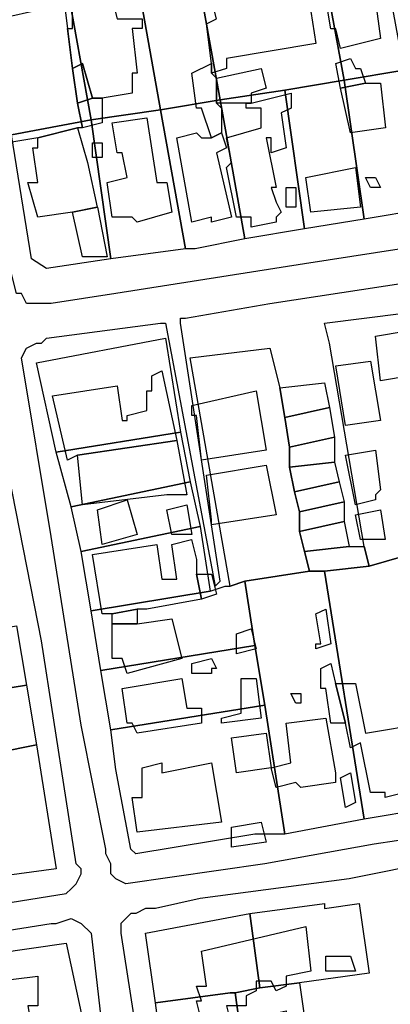
# Model space of a CAD drawing. Units: millimetres. Extents: x 12030 to 20115, y -244 to 5247.
# Drawn here: x 14966 to 15040, y 1138 to 1337 of the extents above; entities that cross this region are included whole.
import ezdxf

# ---------------------------------------------------------------- set-up
doc = ezdxf.new("R2010")
doc.units = ezdxf.units.MM
for name, color, linetype, lineweight in [('edificacion', 7, 'Continuous', 30), ('predios', 8, 'Continuous', 30), ('soleras', 251, 'Continuous', 30)]:
    doc.layers.add(name, color=color, linetype=linetype, lineweight=lineweight)

# ---------------------------------------------------------------- blocks, each defined once
blk = doc.blocks.new('BLK009888', base_point=(355744, 6297664))
at = {"layer": 'edificacion'}
blk.add_lwpolyline([(355744, 6297664), (355736, 6297662), (355735, 6297666), (355734, 6297666), (355733, 6297672), (355735, 6297672), (355735, 6297674), (355733, 6297674), (355732, 6297678), (355734, 6297679), (355735, 6297678), (355742, 6297679), (355744, 6297664)], close=True, dxfattribs=at)
blk = doc.blocks.new('BLK009899', base_point=(355710, 6297659))
at = {"layer": 'edificacion'}
blk.add_lwpolyline([(355710, 6297659), (355709, 6297667), (355711, 6297668), (355710, 6297672), (355729, 6297676), (355731, 6297663), (355713, 6297660), (355713, 6297658), (355710, 6297657), (355710, 6297659)], close=True, dxfattribs=at)
blk = doc.blocks.new('BLK009911', base_point=(355681, 6297666))
at = {"layer": 'edificacion'}
blk.add_lwpolyline([(355681, 6297666), (355682, 6297658), (355683, 6297651), (355684, 6297646), (355683, 6297646), (355675, 6297644), (355669, 6297643), (355667, 6297652), (355669, 6297652), (355667, 6297668), (355676, 6297670), (355676, 6297673), (355680, 6297674), (355681, 6297666)], close=True, dxfattribs=at)
blk = doc.blocks.new('BLK009922', base_point=(355681, 6297666))
at = {"layer": 'edificacion'}
blk.add_lwpolyline([(355681, 6297666), (355682, 6297666), (355682, 6297670), (355685, 6297671), (355685, 6297671), (355690, 6297672), (355691, 6297668), (355693, 6297668), (355694, 6297668), (355696, 6297668), (355696, 6297666), (355694, 6297666), (355695, 6297657), (355694, 6297657), (355694, 6297653), (355688, 6297652), (355686, 6297652), (355684, 6297659), (355682, 6297658), (355681, 6297666)], close=True, dxfattribs=at)
blk = doc.blocks.new('BLK009967', base_point=(355741, 6297655))
at = {"layer": 'edificacion'}
blk.add_lwpolyline([(355741, 6297655), (355736, 6297654), (355735, 6297659), (355738, 6297660), (355739, 6297658), (355740, 6297658), (355741, 6297655)], close=True, dxfattribs=at)
blk = doc.blocks.new('BLK009971', base_point=(355682, 6297658))
at = {"layer": 'edificacion'}
blk.add_lwpolyline([(355682, 6297658), (355684, 6297659), (355686, 6297652), (355683, 6297651), (355682, 6297658)], close=True, dxfattribs=at)
blk = doc.blocks.new('BLK009972', base_point=(355710, 6297659))
at = {"layer": 'edificacion'}
blk.add_lwpolyline([(355710, 6297659), (355710, 6297657), (355711, 6297656), (355711, 6297651), (355712, 6297650), (355712, 6297645), (355710, 6297644), (355708, 6297650), (355707, 6297650), (355706, 6297657), (355710, 6297659)], close=True, dxfattribs=at)
blk = doc.blocks.new('BLK009975', base_point=(355717, 6297651))
at = {"layer": 'edificacion'}
blk.add_lwpolyline([(355717, 6297651), (355711, 6297651), (355711, 6297656), (355720, 6297658), (355721, 6297654), (355718, 6297653), (355718, 6297651), (355717, 6297651)], close=True, dxfattribs=at)
blk = doc.blocks.new('BLK009987', base_point=(355741, 6297655))
at = {"layer": 'edificacion'}
blk.add_lwpolyline([(355741, 6297655), (355744, 6297655), (355745, 6297646), (355738, 6297645), (355736, 6297654), (355741, 6297655)], close=True, dxfattribs=at)
blk = doc.blocks.new('BLK009997', base_point=(355717, 6297651))
at = {"layer": 'edificacion'}
blk.add_lwpolyline([(355717, 6297651), (355718, 6297651), (355726, 6297653), (355726, 6297650), (355724, 6297649), (355725, 6297642), (355722, 6297641), (355722, 6297644), (355721, 6297644), (355723, 6297634), (355722, 6297634), (355723, 6297631), (355723, 6297631), (355724, 6297629), (355723, 6297628), (355723, 6297627), (355718, 6297626), (355718, 6297628), (355715, 6297628), (355713, 6297638), (355714, 6297639), (355713, 6297644), (355720, 6297646), (355720, 6297650), (355717, 6297650), (355717, 6297651)], close=True, dxfattribs=at)
blk = doc.blocks.new('BLK010000', base_point=(355688, 6297652))
at = {"layer": 'edificacion'}
blk.add_lwpolyline([(355688, 6297652), (355688, 6297647), (355684, 6297646), (355683, 6297651), (355686, 6297652), (355688, 6297652)], close=True, dxfattribs=at)
blk = doc.blocks.new('BLK010021', base_point=(355697, 6297648))
at = {"layer": 'edificacion'}
blk.add_lwpolyline([(355697, 6297648), (355699, 6297635), (355701, 6297635), (355702, 6297629), (355695, 6297627), (355694, 6297628), (355690, 6297628), (355689, 6297635), (355693, 6297636), (355692, 6297641), (355691, 6297641), (355690, 6297647), (355697, 6297648)], close=True, dxfattribs=at)
blk = doc.blocks.new('BLK010028', base_point=(355683, 6297646))
at = {"layer": 'edificacion'}
blk.add_lwpolyline([(355683, 6297646), (355685, 6297639), (355685, 6297639), (355687, 6297630), (355682, 6297629), (355675, 6297628), (355673, 6297635), (355675, 6297635), (355674, 6297642), (355675, 6297642), (355675, 6297644), (355683, 6297646)], close=True, dxfattribs=at)
blk = doc.blocks.new('BLK010032', base_point=(355710, 6297644))
at = {"layer": 'edificacion'}
blk.add_lwpolyline([(355710, 6297644), (355712, 6297645), (355713, 6297642), (355711, 6297641), (355714, 6297628), (355710, 6297627), (355710, 6297628), (355706, 6297627), (355703, 6297644), (355707, 6297645), (355708, 6297644), (355710, 6297644)], close=True, dxfattribs=at)
blk = doc.blocks.new('BLK010054', base_point=(355686, 6297643))
at = {"layer": 'edificacion'}
blk.add_lwpolyline([(355686, 6297643), (355688, 6297643), (355688, 6297640), (355686, 6297640), (355686, 6297643)], close=True, dxfattribs=at)
blk = doc.blocks.new('BLK010086', base_point=(355739, 6297638))
at = {"layer": 'edificacion'}
blk.add_lwpolyline([(355739, 6297638), (355740, 6297630), (355730, 6297629), (355729, 6297636), (355739, 6297638)], close=True, dxfattribs=at)
blk = doc.blocks.new('BLK010096', base_point=(355743, 6297636))
at = {"layer": 'edificacion'}
blk.add_lwpolyline([(355743, 6297636), (355744, 6297634), (355742, 6297634), (355741, 6297636), (355743, 6297636)], close=True, dxfattribs=at)
blk = doc.blocks.new('BLK010111', base_point=(355727, 6297634))
at = {"layer": 'edificacion'}
blk.add_lwpolyline([(355727, 6297634), (355727, 6297630), (355725, 6297630), (355725, 6297634), (355727, 6297634)], close=True, dxfattribs=at)
blk = doc.blocks.new('BLK010123', base_point=(355687, 6297630))
at = {"layer": 'edificacion'}
blk.add_lwpolyline([(355687, 6297630), (355687, 6297630), (355689, 6297620), (355684, 6297620), (355682, 6297629), (355687, 6297630)], close=True, dxfattribs=at)
blk = doc.blocks.new('BLK010252', base_point=(355749, 6297605))
at = {"layer": 'edificacion'}
blk.add_lwpolyline([(355749, 6297605), (355750, 6297596), (355744, 6297595), (355743, 6297604), (355749, 6297605)], close=True, dxfattribs=at)
blk = doc.blocks.new('BLK010280', base_point=(355735, 6297598))
at = {"layer": 'edificacion'}
blk.add_lwpolyline([(355735, 6297598), (355742, 6297599), (355744, 6297587), (355737, 6297586), (355735, 6297598)], close=True, dxfattribs=at)
blk = doc.blocks.new('BLK010298', base_point=(355683, 6297580))
at = {"layer": 'edificacion'}
blk.add_lwpolyline([(355683, 6297580), (355681, 6297579), (355678, 6297592), (355691, 6297594), (355692, 6297587), (355693, 6297587), (355693, 6297588), (355697, 6297589), (355697, 6297593), (355698, 6297593), (355698, 6297596), (355700, 6297597), (355703, 6297583), (355683, 6297580)], close=True, dxfattribs=at)
blk = doc.blocks.new('BLK010309', base_point=(355719, 6297593))
at = {"layer": 'edificacion'}
blk.add_lwpolyline([(355719, 6297593), (355721, 6297581), (355708, 6297579), (355707, 6297588), (355706, 6297588), (355706, 6297590), (355719, 6297593)], close=True, dxfattribs=at)
blk = doc.blocks.new('BLK010344', base_point=(355683, 6297580))
at = {"layer": 'edificacion'}
blk.add_lwpolyline([(355683, 6297580), (355703, 6297583), (355705, 6297572), (355701, 6297572), (355684, 6297570), (355683, 6297580)], close=True, dxfattribs=at)
blk = doc.blocks.new('BLK010351', base_point=(355737, 6297580))
at = {"layer": 'edificacion'}
blk.add_lwpolyline([(355737, 6297580), (355743, 6297581), (355744, 6297573), (355743, 6297572), (355743, 6297571), (355739, 6297570), (355737, 6297580)], close=True, dxfattribs=at)
blk = doc.blocks.new('BLK010377', base_point=(355721, 6297578))
at = {"layer": 'edificacion'}
blk.add_lwpolyline([(355721, 6297578), (355723, 6297568), (355710, 6297566), (355710, 6297567), (355710, 6297567), (355709, 6297576), (355721, 6297578)], close=True, dxfattribs=at)
blk = doc.blocks.new('BLK010412', base_point=(355688, 6297562))
at = {"layer": 'edificacion'}
blk.add_lwpolyline([(355688, 6297562), (355687, 6297569), (355693, 6297571), (355695, 6297564), (355688, 6297562)], close=True, dxfattribs=at)
blk = doc.blocks.new('BLK010416', base_point=(355701, 6297569))
at = {"layer": 'edificacion'}
blk.add_lwpolyline([(355701, 6297569), (355705, 6297570), (355706, 6297564), (355702, 6297564), (355701, 6297569)], close=True, dxfattribs=at)
blk = doc.blocks.new('BLK010428', base_point=(355739, 6297568))
at = {"layer": 'edificacion'}
blk.add_lwpolyline([(355739, 6297568), (355744, 6297569), (355745, 6297563), (355740, 6297563), (355739, 6297568)], close=True, dxfattribs=at)
blk = doc.blocks.new('BLK010458', base_point=(355707, 6297556))
at = {"layer": 'edificacion'}
blk.add_lwpolyline([(355707, 6297556), (355708, 6297551), (355697, 6297549), (355695, 6297549), (355690, 6297548), (355688, 6297548), (355686, 6297560), (355699, 6297562), (355700, 6297555), (355703, 6297555), (355702, 6297562), (355706, 6297563), (355707, 6297559), (355707, 6297556)], close=True, dxfattribs=at)
blk = doc.blocks.new('BLK010494', base_point=(355707, 6297556))
at = {"layer": 'edificacion'}
blk.add_lwpolyline([(355707, 6297556), (355710, 6297556), (355711, 6297552), (355708, 6297551), (355707, 6297556)], close=True, dxfattribs=at)
blk = doc.blocks.new('BLK010532', base_point=(355695, 6297549))
at = {"layer": 'edificacion'}
blk.add_lwpolyline([(355695, 6297549), (355695, 6297546), (355690, 6297546), (355690, 6297548), (355695, 6297549)], close=True, dxfattribs=at)
blk = doc.blocks.new('BLK010534', base_point=(355731, 6297548))
at = {"layer": 'edificacion'}
blk.add_lwpolyline([(355731, 6297548), (355733, 6297549), (355734, 6297542), (355731, 6297541), (355731, 6297542), (355732, 6297542), (355731, 6297548)], close=True, dxfattribs=at)
blk = doc.blocks.new('BLK010547', base_point=(355690, 6297546))
at = {"layer": 'edificacion'}
blk.add_lwpolyline([(355690, 6297546), (355695, 6297546), (355702, 6297547), (355704, 6297539), (355693, 6297536), (355692, 6297539), (355690, 6297539), (355690, 6297546)], close=True, dxfattribs=at)
blk = doc.blocks.new('BLK010560', base_point=(355715, 6297544))
at = {"layer": 'edificacion'}
blk.add_lwpolyline([(355715, 6297544), (355718, 6297545), (355719, 6297541), (355715, 6297540), (355715, 6297544)], close=True, dxfattribs=at)
blk = doc.blocks.new('BLK010592', base_point=(355710, 6297539))
at = {"layer": 'edificacion'}
blk.add_lwpolyline([(355710, 6297539), (355711, 6297537), (355710, 6297537), (355710, 6297536), (355706, 6297536), (355706, 6297538), (355710, 6297539)], close=True, dxfattribs=at)
blk = doc.blocks.new('BLK010597', base_point=(355737, 6297526))
at = {"layer": 'edificacion'}
blk.add_lwpolyline([(355737, 6297526), (355734, 6297526), (355733, 6297533), (355732, 6297533), (355732, 6297537), (355734, 6297538), (355735, 6297534), (355737, 6297526)], close=True, dxfattribs=at)
blk = doc.blocks.new('BLK010616', base_point=(355692, 6297533))
at = {"layer": 'edificacion'}
blk.add_lwpolyline([(355692, 6297533), (355704, 6297535), (355705, 6297529), (355708, 6297529), (355708, 6297526), (355695, 6297524), (355694, 6297526), (355693, 6297526), (355692, 6297533)], close=True, dxfattribs=at)
blk = doc.blocks.new('BLK010619', base_point=(355716, 6297535))
at = {"layer": 'edificacion'}
blk.add_lwpolyline([(355716, 6297535), (355719, 6297535), (355720, 6297527), (355712, 6297526), (355712, 6297527), (355716, 6297528), (355716, 6297535)], close=True, dxfattribs=at)
blk = doc.blocks.new('BLK010626', base_point=(355737, 6297526))
at = {"layer": 'edificacion'}
blk.add_lwpolyline([(355737, 6297526), (355735, 6297534), (355739, 6297534), (355741, 6297524), (355753, 6297526), (355754, 6297523), (355754, 6297519), (355752, 6297519), (355753, 6297513), (355745, 6297511), (355745, 6297512), (355742, 6297512), (355740, 6297522), (355738, 6297521), (355737, 6297526)], close=True, dxfattribs=at)
blk = doc.blocks.new('BLK010635', base_point=(355728, 6297532))
at = {"layer": 'edificacion'}
blk.add_lwpolyline([(355728, 6297532), (355728, 6297530), (355727, 6297530), (355726, 6297532), (355728, 6297532)], close=True, dxfattribs=at)
blk = doc.blocks.new('BLK010667', base_point=(355722, 6297517))
at = {"layer": 'edificacion'}
blk.add_lwpolyline([(355722, 6297517), (355722, 6297517), (355726, 6297518), (355725, 6297526), (355733, 6297527), (355735, 6297516), (355735, 6297516), (355735, 6297514), (355728, 6297513), (355727, 6297514), (355723, 6297513), (355722, 6297517)], close=True, dxfattribs=at)
blk = doc.blocks.new('BLK010680', base_point=(355722, 6297517))
at = {"layer": 'edificacion'}
blk.add_lwpolyline([(355722, 6297517), (355715, 6297516), (355714, 6297523), (355721, 6297524), (355722, 6297517)], close=True, dxfattribs=at)
blk = doc.blocks.new('BLK010720', base_point=(355710, 6297518))
at = {"layer": 'edificacion'}
blk.add_lwpolyline([(355710, 6297518), (355712, 6297506), (355695, 6297504), (355694, 6297511), (355696, 6297511), (355696, 6297517), (355700, 6297518), (355700, 6297516), (355710, 6297518)], close=True, dxfattribs=at)
blk = doc.blocks.new('BLK010735', base_point=(355738, 6297516))
at = {"layer": 'edificacion'}
blk.add_lwpolyline([(355738, 6297516), (355739, 6297510), (355737, 6297509), (355736, 6297515), (355738, 6297516)], close=True, dxfattribs=at)
blk = doc.blocks.new('BLK010787', base_point=(355720, 6297506))
at = {"layer": 'edificacion'}
blk.add_lwpolyline([(355720, 6297506), (355721, 6297502), (355714, 6297501), (355714, 6297505), (355720, 6297506)], close=True, dxfattribs=at)
blk = doc.blocks.new('BLK010935', base_point=(355729, 6297485))
at = {"layer": 'edificacion'}
blk.add_lwpolyline([(355729, 6297485), (355730, 6297476), (355725, 6297475), (355725, 6297473), (355723, 6297472), (355722, 6297474), (355719, 6297474), (355719, 6297472), (355717, 6297471), (355717, 6297469), (355713, 6297469), (355714, 6297465), (355712, 6297465), (355713, 6297456), (355715, 6297456), (355715, 6297461), (355717, 6297462), (355716, 6297466), (355725, 6297468), (355728, 6297447), (355718, 6297445), (355718, 6297441), (355715, 6297441), (355713, 6297444), (355707, 6297444), (355702, 6297465), (355708, 6297466), (355707, 6297470), (355708, 6297470), (355707, 6297473), (355709, 6297473), (355708, 6297480), (355729, 6297485)], close=True, dxfattribs=at)
blk = doc.blocks.new('BLK010972', base_point=(355738, 6297479))
at = {"layer": 'edificacion'}
blk.add_lwpolyline([(355738, 6297479), (355739, 6297476), (355733, 6297476), (355733, 6297479), (355738, 6297479)], close=True, dxfattribs=at)
blk = doc.blocks.new('BLK011002', base_point=(355667, 6297445))
at = {"layer": 'edificacion'}
blk.add_lwpolyline([(355667, 6297445), (355666, 6297448), (355671, 6297449), (355671, 6297454), (355668, 6297454), (355666, 6297465), (355654, 6297463), (355654, 6297461), (355649, 6297460), (355649, 6297462), (355648, 6297462), (355648, 6297465), (355652, 6297465), (355651, 6297472), (355675, 6297475), (355675, 6297474), (355675, 6297469), (355673, 6297469), (355674, 6297463), (355672, 6297463), (355672, 6297460), (355670, 6297460), (355670, 6297459), (355679, 6297460), (355682, 6297440), (355673, 6297439), (355672, 6297445), (355667, 6297443), (355667, 6297445)], close=True, dxfattribs=at)

msp = doc.modelspace()

# ---------------------------------------------------------------- linework, layer by layer
at = {"layer": 'predios'}
for points in [[(15043.07, 1327.03), (15031.05, 1325.03), (15026.04, 1352.06), (15038.06, 1354.06), (15043.07, 1327.03)], [(15026.04, 1352.06), (15031.05, 1325.03), (15019.04, 1323.02), (15006.02, 1321.02), (15006.02, 1321.02), (15001.01, 1349.06), (15015.03, 1351.06), (15026.04, 1352.06)], [(15001.01, 1349.06), (15006.02, 1321.02), (14994, 1319.02), (14994, 1319.02), (14989, 1347.05), (15001.01, 1349.06)], [(14989, 1347.05), (14994, 1319.02), (14979.99, 1317.02), (14974.98, 1345.05), (14989, 1347.05)], [(14974.98, 1345.05), (14979.99, 1317.02), (14963.97, 1314.01), (14958.96, 1342.05), (14974.98, 1345.05)], [(15043.07, 1327.03), (15048.07, 1298.99), (15047.07, 1298.99), (15035.06, 1296.99), (15031.05, 1325.03), (15043.07, 1327.03)], [(15031.05, 1325.03), (15035.06, 1296.99), (15023.04, 1294.99), (15019.04, 1323.02), (15031.05, 1325.03)], [(15019.04, 1323.02), (15023.04, 1294.99), (15011.03, 1292.99), (15006.02, 1321.02), (15006.02, 1321.02), (15019.04, 1323.02)], [(15006.02, 1321.02), (15011.03, 1292.99), (15001.01, 1290.98), (14999.01, 1290.98), (14994, 1319.02), (15006.02, 1321.02)], [(14994, 1319.02), (14999.01, 1290.98), (14983.99, 1288.98), (14979.99, 1317.02), (14994, 1319.02), (14994, 1319.02)], [(14979.99, 1317.02), (14983.99, 1288.98), (14970.98, 1286.98), (14967.97, 1288.98), (14963.97, 1314.01), (14979.99, 1317.02)], [(15043.07, 1277.97), (15051.08, 1229.91), (15043.07, 1228.91), (15036.06, 1226.9), (15035.06, 1230.91), (15028.05, 1271.96), (15027.05, 1275.96), (15043.07, 1277.97)], [(14972.98, 1249.93), (14968.97, 1267.95), (14995.01, 1272.96), (14998.01, 1253.94), (14972.98, 1249.93)], [(15018.03, 1262.95), (15019.04, 1256.94), (15020.04, 1250.93), (15020.04, 1246.93), (15021.04, 1241.92), (15022.04, 1237.92), (15022.04, 1233.91), (15023.04, 1229.91), (15024.04, 1225.9), (15024.04, 1225.9), (15011.03, 1223.9), (15008.02, 1222.9), (15000.01, 1268.96), (15016.03, 1270.96), (15018.03, 1262.95)], [(15019.04, 1256.94), (15018.03, 1262.95), (15027.05, 1263.95), (15028.05, 1258.94), (15019.04, 1256.94)], [(15019.04, 1256.94), (15028.05, 1258.94), (15029.05, 1252.94), (15020.04, 1250.93), (15019.04, 1256.94)], [(14972.98, 1249.93), (14998.01, 1253.94), (15000.01, 1243.92), (14975.98, 1238.92), (14972.98, 1249.93)], [(15020.04, 1250.93), (15029.05, 1252.94), (15029.05, 1247.93), (15020.04, 1246.93), (15020.04, 1250.93)], [(15020.04, 1246.93), (15029.05, 1247.93), (15030.05, 1243.92), (15021.04, 1241.92), (15020.04, 1246.93)], [(14975.98, 1238.92), (15000.01, 1243.92), (15002.01, 1234.91), (14977.98, 1229.91), (14977.98, 1229.91), (14975.98, 1238.92)], [(15021.04, 1241.92), (15030.05, 1243.92), (15031.05, 1239.92), (15022.04, 1237.92), (15021.04, 1241.92)], [(15022.04, 1237.92), (15031.05, 1239.92), (15031.05, 1235.91), (15022.04, 1233.91), (15022.04, 1237.92)], [(14977.98, 1229.91), (15002.01, 1234.91), (15004.02, 1221.9), (14979.99, 1217.89), (14977.98, 1229.91)], [(15022.04, 1233.91), (15031.05, 1235.91), (15032.05, 1230.91), (15023.04, 1229.91), (15022.04, 1233.91)], [(15032.05, 1230.91), (15035.06, 1230.91), (15036.06, 1226.9), (15027.05, 1225.9), (15024.04, 1225.9), (15023.04, 1229.91), (15032.05, 1230.91)], [(15036.06, 1226.9), (15043.07, 1228.91), (15051.08, 1177.84), (15047.07, 1177.84), (15035.06, 1175.84), (15027.05, 1225.9), (15036.06, 1226.9)], [(15024.04, 1225.9), (15027.05, 1225.9), (15035.06, 1175.84), (15019.04, 1172.84), (15015.03, 1198.87), (15013.03, 1210.88), (15011.03, 1223.9), (15024.04, 1225.9), (15024.04, 1225.9)], [(15008.02, 1222.9), (15011.03, 1223.9), (15013.03, 1210.88), (14981.99, 1205.88), (14979.99, 1217.89), (15004.02, 1221.9), (15004.02, 1221.9), (15007.02, 1222.9), (15008.02, 1222.9)], [(14933.93, 1209.88), (14964.97, 1214.89), (14966.97, 1202.87), (14935.93, 1197.87), (14933.93, 1209.88)], [(14981.99, 1205.88), (15013.03, 1210.88), (15015.03, 1198.87), (14983.99, 1193.86), (14981.99, 1205.88)], [(14966.97, 1202.87), (14966.97, 1202.87), (14968.97, 1190.86), (14953.95, 1187.85), (14937.93, 1184.85), (14935.93, 1197.87), (14966.97, 1202.87)], [(14983.99, 1193.86), (15015.03, 1198.87), (15019.04, 1172.84), (15013.03, 1172.84), (14989, 1168.83), (14988, 1169.83), (14984.99, 1185.85), (14983.99, 1193.86)], [(14953.95, 1187.85), (14968.97, 1190.86), (14972.98, 1165.83), (14957.96, 1163.82), (14953.95, 1187.85)], [(15022.04, 1142.8), (15014.03, 1141.8), (15012.03, 1156.82), (15027.05, 1158.82), (15027.05, 1157.82), (15034.05, 1158.82), (15036.06, 1144.8), (15022.04, 1142.8)], [(15014.03, 1141.8), (15009.02, 1140.8), (15008.02, 1140.8), (14993, 1138.79), (14991, 1152.81), (15012.03, 1156.82), (15014.03, 1141.8)], [(14957.96, 1132.79), (14957.96, 1132.79), (14955.96, 1132.79), (14953.95, 1147.8), (14974.98, 1150.81), (14977.98, 1136.79), (14957.96, 1132.79)], [(15022.04, 1142.8), (15024.04, 1128.78), (15011.03, 1126.78), (15009.02, 1140.8), (15014.03, 1141.8), (15022.04, 1142.8)], [(15009.02, 1140.8), (15011.03, 1126.78), (15010.02, 1126.78), (14995.01, 1123.77), (14993, 1138.79), (15008.02, 1140.8), (15009.02, 1140.8)]]:
    msp.add_lwpolyline(points, close=True, dxfattribs=at)
at = {"layer": 'soleras'}
for points in [[(14966.97, 1279.97), (14966.97, 1279.97), (14965.97, 1281.97), (14964.97, 1281.97), (14962.97, 1289.98), (14954.96, 1337.04), (14954.96, 1338.04), (14954.96, 1340.04), (14954.96, 1342.05), (14955.96, 1343.05), (14956.96, 1344.05), (14957.96, 1345.05), (14958.96, 1346.05), (14959.96, 1346.05), (14961.96, 1346.05), (14964.97, 1346.05), (15011.03, 1354.06), (15038.06, 1358.07), (15064.09, 1362.07), (15080.11, 1365.08), (15089.12, 1366.08), (15095.13, 1367.08), (15121.16, 1371.08), (15153.2, 1377.09)], [(15162.21, 1312.01), (15161.21, 1311.01), (15160.21, 1310.01), (15157.21, 1309.01), (15140.19, 1306), (15123.17, 1303), (15108.15, 1301), (15098.13, 1299.99), (15062.09, 1293.99), (15023.04, 1287.98), (14984.99, 1281.97), (14971.98, 1279.97), (14969.97, 1279.97), (14968.97, 1279.97), (14966.97, 1279.97), (14966.97, 1279.97)], [(14999.01, 1276.97), (15016.03, 1279.97), (15049.07, 1284.98), (15078.11, 1289.98), (15095.13, 1291.98), (15101.14, 1292.99), (15109.15, 1293.99), (15114.15, 1294.99), (15116.16, 1294.99), (15120.16, 1294.99), (15125.17, 1294.99), (15131.18, 1294.99), (15136.18, 1294.99), (15161.21, 1298.99), (15166.22, 1299.99), (15169.22, 1299.99), (15171.23, 1299.99), (15173.23, 1298.99)], [(14966.97, 1270.96), (14966.97, 1270.96), (14968.97, 1271.96), (14969.97, 1271.96), (14970.98, 1272.96), (14994, 1275.96), (14995.01, 1275.96)], [(14995.01, 1275.96), (14995.01, 1275.96), (15005.02, 1222.9), (15006.02, 1223.9), (14998.01, 1275.96), (14998.01, 1276.97), (14999.01, 1276.97)], [(15064.09, 1174.84), (15037.06, 1170.83), (15015.03, 1166.83), (14987, 1162.82), (14984.99, 1163.82), (14983.99, 1164.83), (14983.99, 1166.83), (14982.99, 1168.83), (14982.99, 1169.83), (14977.98, 1194.86), (14971.98, 1232.91), (14965.97, 1268.96), (14966.97, 1270.96)], [(14814.78, 1134.79), (14843.82, 1139.79), (14872.85, 1144.8), (14907.9, 1149.81), (14930.93, 1153.81), (14974.98, 1160.82), (14975.98, 1161.82), (14976.98, 1162.82), (14977.98, 1164.83), (14977.98, 1165.83), (14976.98, 1166.83), (14974.98, 1179.84), (14969.97, 1211.88), (14961.96, 1252.94), (14959.96, 1267.95), (14958.96, 1267.95)], [(15052.08, 1167.83), (15037.06, 1164.83), (15032.05, 1163.82), (15002.01, 1159.82), (14993, 1157.82), (14991, 1157.82), (14989, 1156.82), (14988, 1156.82), (14985.99, 1154.81), (14985.99, 1152.81), (14991, 1120.77)], [(14935.93, 1148.81), (14935.93, 1148.81), (14946.95, 1150.81), (14971.98, 1154.81), (14972.98, 1154.81), (14975.98, 1155.81), (14977.98, 1154.81), (14979.99, 1152.81), (14981.99, 1135.79), (14987, 1109.76), (14990, 1090.73), (14990, 1090.73)]]:
    msp.add_lwpolyline(points, dxfattribs=at)

# ---------------------------------------------------------------- block references
at = {"layer": 'edificacion', "xscale": 1.001250000000027, "yscale": 1.001250000000027, "zscale": 1.00125}
for name, p in [('BLK009888', (15038.33, 1333.41)), ('BLK009899', (15004.29, 1328.41)), ('BLK009911', (14975.25, 1335.42)), ('BLK009922', (14975.25, 1335.42)), ('BLK009971', (14976.25, 1327.41)), ('BLK009972', (15004.29, 1328.41)), ('BLK009967', (15035.33, 1324.4)), ('BLK009975', (15011.3, 1320.4)), ('BLK009987', (15035.33, 1324.4)), ('BLK009997', (15011.3, 1320.4)), ('BLK010000', (14982.26, 1321.4)), ('BLK010021', (14991.27, 1317.39)), ('BLK010028', (14977.25, 1315.39)), ('BLK010032', (15004.29, 1313.39)), ('BLK010054', (14980.26, 1312.39)), ('BLK010086', (15033.32, 1307.38)), ('BLK010096', (15037.33, 1305.38)), ('BLK010111', (15021.31, 1303.38)), ('BLK010123', (14981.26, 1299.37)), ('BLK010252', (15043.34, 1274.34)), ('BLK010280', (15029.32, 1267.33)), ('BLK010298', (14977.25, 1249.31)), ('BLK010309', (15013.3, 1262.33)), ('BLK010344', (14977.25, 1249.31)), ('BLK010351', (15031.32, 1249.31)), ('BLK010377', (15015.3, 1247.31)), ('BLK010412', (14982.26, 1231.29)), ('BLK010416', (14995.28, 1238.3)), ('BLK010428', (15033.32, 1237.29)), ('BLK010458', (15001.28, 1225.28)), ('BLK010494', (15001.28, 1225.28)), ('BLK010532', (14989.27, 1218.27)), ('BLK010534', (15025.31, 1217.27)), ('BLK010547', (14984.26, 1215.27)), ('BLK010560', (15009.29, 1213.26)), ('BLK010592', (15004.29, 1208.26)), ('BLK010597', (15031.32, 1195.24)), ('BLK010616', (14986.26, 1202.25)), ('BLK010619', (15010.29, 1204.25)), ('BLK010626', (15031.32, 1195.24)), ('BLK010635', (15022.31, 1201.25)), ('BLK010667', (15016.3, 1186.23)), ('BLK010680', (15016.3, 1186.23)), ('BLK010720', (15004.29, 1187.23)), ('BLK010735', (15032.32, 1185.23)), ('BLK010787', (15014.3, 1175.22)), ('BLK010935', (15023.31, 1154.19)), ('BLK010972', (15032.32, 1148.18)), ('BLK011002', (14961.23, 1114.14))]:
    msp.add_blockref(name, p, dxfattribs=at)

doc.saveas('drawing.dxf')
